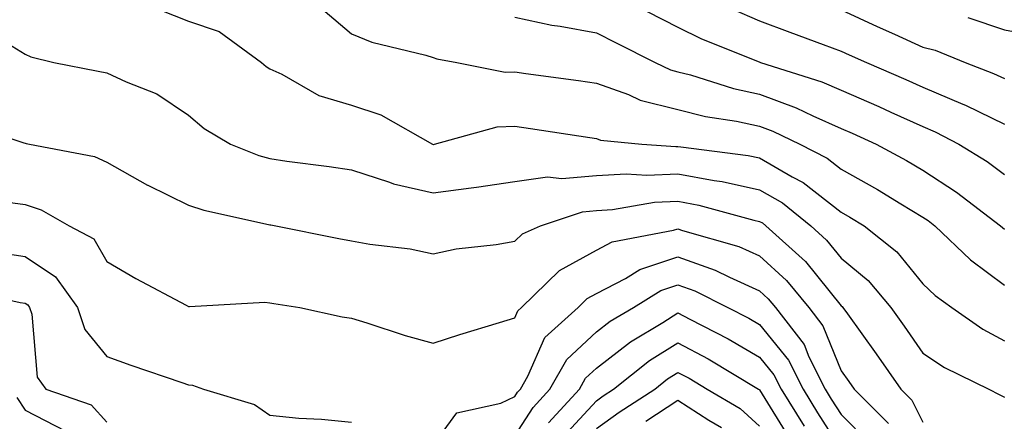
# Model space of a CAD drawing. Units: inches. Extents: x 1026563 to 1029203, y 7234538 to 7237178.
# Drawn here: x 1028997 to 1029118, y 7236118 to 7236167 of the extents above; entities that cross this region are included whole.
import ezdxf

# ---------------------------------------------------------------- set-up
doc = ezdxf.new("R2010")
doc.units = ezdxf.units.IN
doc.header["$MEASUREMENT"] = 0
doc.layers.add('Contour_10267234', color=7, linetype='Continuous', true_color=0x8f7a7d)

msp = doc.modelspace()

# ---------------------------------------------------------------- linework, layer by layer
at = {"layer": 'Contour_10267234'}
for points in [[(1029014.53, 7236168.39, 3018), (1029018.05, 7236166.98, 3018), (1029021.84, 7236165.7, 3018), (1029027.01, 7236161.92, 3018), (1029027.58, 7236161.44, 3018), (1029028.05, 7236161.14, 3018), (1029029.5, 7236160.48, 3018), (1029034.03, 7236157.9, 3018), (1029038.05, 7236156.71, 3018), (1029041.64, 7236155.51, 3018), (1029047.95, 7236151.92, 3018), (1029048.03, 7236151.89, 3018), (1029048.05, 7236151.88, 3018), (1029048.09, 7236151.89, 3018), (1029048.23, 7236151.92, 3018), (1029055.9, 7236154.06, 3018), (1029058.05, 7236154.13, 3018), (1029059.98, 7236153.85, 3018), (1029067.25, 7236152.72, 3018), (1029068.05, 7236152.6, 3018), (1029068.56, 7236152.43, 3018), (1029073.62, 7236151.92, 3018), (1029077.78, 7236151.64, 3018), (1029078.05, 7236151.65, 3018), (1029078.38, 7236151.59, 3018), (1029086.66, 7236150.52, 3018), (1029088.05, 7236150.23, 3018), (1029092.03, 7236147.93, 3018), (1029093.38, 7236147.24, 3018), (1029098.05, 7236143.6, 3018), (1029099.12, 7236142.99, 3018), (1029100.86, 7236141.92, 3018), (1029104.87, 7236138.75, 3018), (1029108.05, 7236134.83, 3018), (1029109.55, 7236133.41, 3018), (1029111.62, 7236131.92, 3018), (1029115.39, 7236129.27, 3018), (1029118.05, 7236127.85, 3018)], [(1029034.53, 7236168.4, 3019), (1029038.05, 7236165.45, 3019), (1029040.53, 7236164.41, 3019), (1029047.13, 7236162.84, 3019), (1029048.05, 7236162.54, 3019), (1029048.5, 7236162.38, 3019), (1029050.96, 7236161.92, 3019), (1029056.86, 7236160.73, 3019), (1029058.05, 7236160.77, 3019), (1029059.4, 7236160.58, 3019), (1029065.86, 7236159.73, 3019), (1029068.05, 7236159.41, 3019), (1029071.98, 7236158, 3019), (1029073.42, 7236157.3, 3019), (1029078.05, 7236156.17, 3019), (1029081.43, 7236155.31, 3019), (1029085.24, 7236154.73, 3019), (1029088.05, 7236154.13, 3019), (1029089.67, 7236153.53, 3019), (1029092.97, 7236151.92, 3019), (1029096.33, 7236150.2, 3019), (1029098.05, 7236148.85, 3019), (1029102.5, 7236146.38, 3019), (1029105.37, 7236144.6, 3019), (1029108.05, 7236142.97, 3019), (1029108.69, 7236142.56, 3019), (1029109.53, 7236141.92, 3019), (1029113.89, 7236137.76, 3019), (1029118.05, 7236134.65, 3019)], [(1029084.63, 7236168.5, 3022), (1029088.05, 7236167.01, 3022), (1029091.76, 7236165.63, 3022), (1029095.84, 7236164.13, 3022), (1029098.05, 7236163.31, 3022), (1029099.01, 7236162.87, 3022), (1029101.14, 7236161.92, 3022), (1029105.98, 7236159.86, 3022), (1029108.05, 7236158.92, 3022), (1029112.97, 7236156.84, 3022), (1029113.28, 7236156.69, 3022), (1029118.05, 7236154.38, 3022)], [(1029098.05, 7236168.36, 3023), (1029102.46, 7236166.33, 3023), (1029104.57, 7236165.4, 3023), (1029108.05, 7236163.82, 3023), (1029109.55, 7236163.42, 3023), (1029113.25, 7236161.92, 3023), (1029116.72, 7236160.59, 3023), (1029118.05, 7236159.95, 3023)], [(1029058.05, 7236167.46, 3020), (1029062.6, 7236166.48, 3020), (1029063.62, 7236166.36, 3020), (1029068.05, 7236165.54, 3020), (1029070.47, 7236164.33, 3020), (1029075.26, 7236161.92, 3020), (1029077.13, 7236161.01, 3020), (1029078.05, 7236160.79, 3020), (1029079.57, 7236160.4, 3020), (1029084.85, 7236158.73, 3020), (1029088.05, 7236158.03, 3020), (1029092.52, 7236156.39, 3020), (1029094.59, 7236155.39, 3020), (1029098.05, 7236153.86, 3020), (1029099.4, 7236153.28, 3020), (1029102.33, 7236151.92, 3020), (1029106.06, 7236149.93, 3020), (1029108.05, 7236148.72, 3020), (1029112.19, 7236146.06, 3020), (1029117.58, 7236141.92, 3020), (1029117.82, 7236141.7, 3020), (1029118.05, 7236141.52, 3020)], [(1029074.28, 7236168.15, 3021), (1029078.05, 7236166.26, 3021), (1029080.94, 7236164.81, 3021), (1029087.99, 7236161.99, 3021), (1029088.07, 7236161.95, 3021), (1029088.15, 7236161.92, 3021), (1029095.69, 7236159.57, 3021), (1029098.05, 7236158.53, 3021), (1029102.66, 7236156.53, 3021), (1029104.12, 7236155.85, 3021), (1029108.05, 7236154.07, 3021), (1029109.55, 7236153.43, 3021), (1029112.46, 7236151.92, 3021), (1029115.92, 7236149.79, 3021), (1029118.05, 7236148.2, 3021)], [(1029113.56, 7236167.42, 3024), (1029118.05, 7236165.92, 3024), (1029121.43, 7236165.3, 3024), (1029125.45, 7236164.52, 3024), (1029128.05, 7236164.03, 3024), (1029130.12, 7236163.98, 3024), (1029136.02, 7236163.96, 3024), (1029138.05, 7236163.91, 3024), (1029139.87, 7236163.74, 3024), (1029146.92, 7236161.92, 3024), (1029147.85, 7236161.71, 3024), (1029148.05, 7236161.69, 3024), (1029148.25, 7236161.72, 3024), (1029149.12, 7236161.92, 3024), (1029156.02, 7236163.94, 3024), (1029158.05, 7236164.33, 3024), (1029160.82, 7236164.7, 3024), (1029164.69, 7236165.28, 3024), (1029168.05, 7236165.72, 3024), (1029172.66, 7236167.32, 3024)], [(1028995.39, 7236164.58, 3017), (1028998.05, 7236162.93, 3017), (1028998.73, 7236162.61, 3017), (1029001.57, 7236161.92, 3017), (1029007.01, 7236160.88, 3017), (1029008.05, 7236160.67, 3017), (1029010.43, 7236159.54, 3017), (1029014.2, 7236158.08, 3017), (1029018.05, 7236155.49, 3017), (1029019.98, 7236153.85, 3017), (1029023.23, 7236151.92, 3017), (1029026.68, 7236150.55, 3017), (1029028.05, 7236150.17, 3017), (1029030.1, 7236149.86, 3017), (1029035.32, 7236149.2, 3017), (1029038.05, 7236148.77, 3017), (1029042.7, 7236147.26, 3017), (1029043.19, 7236147.06, 3017), (1029048.05, 7236145.97, 3017), (1029052.72, 7236146.59, 3017), (1029053.34, 7236146.64, 3017), (1029058.05, 7236147.36, 3017), (1029062.05, 7236147.92, 3017), (1029063.83, 7236147.7, 3017), (1029068.05, 7236148.07, 3017), (1029071.68, 7236148.29, 3017), (1029074.24, 7236148.11, 3017), (1029078.05, 7236148.3, 3017), (1029082.5, 7236147.46, 3017), (1029083.46, 7236147.34, 3017), (1029088.05, 7236146.34, 3017), (1029090.86, 7236144.73, 3017), (1029094.32, 7236141.92, 3017), (1029096.27, 7236140.15, 3017), (1029098.05, 7236137.96, 3017), (1029101.35, 7236135.23, 3017), (1029104.14, 7236131.92, 3017), (1029105.76, 7236129.64, 3017), (1029108.05, 7236126.34, 3017), (1029110.71, 7236124.58, 3017), (1029116.16, 7236121.92, 3017), (1029117.39, 7236121.26, 3017), (1029118.05, 7236120.93, 3017)], [(1028990.61, 7236154.48, 3016), (1028997.87, 7236152.09, 3016), (1028998.05, 7236152.04, 3016), (1028998.15, 7236152.02, 3016), (1028998.56, 7236151.92, 3016), (1029006.55, 7236150.43, 3016), (1029008.05, 7236149.71, 3016), (1029013.05, 7236146.91, 3016), (1029013.07, 7236146.91, 3016), (1029018.05, 7236144.46, 3016), (1029019.94, 7236143.82, 3016), (1029027.87, 7236142.1, 3016), (1029028.05, 7236142.05, 3016), (1029028.15, 7236142.03, 3016), (1029028.75, 7236141.92, 3016), (1029036.49, 7236140.36, 3016), (1029038.05, 7236140.08, 3016), (1029040.3, 7236139.67, 3016), (1029045.24, 7236139.12, 3016), (1029048.05, 7236138.51, 3016), (1029050.88, 7236139.1, 3016), (1029055.76, 7236139.63, 3016), (1029058.05, 7236140.04, 3016), (1029059.01, 7236140.96, 3016), (1029061.21, 7236141.92, 3016), (1029066.33, 7236143.65, 3016), (1029068.05, 7236143.8, 3016), (1029070.04, 7236143.92, 3016), (1029075.18, 7236144.8, 3016), (1029078.05, 7236144.94, 3016), (1029080.59, 7236144.46, 3016), (1029087.35, 7236142.62, 3016), (1029088.05, 7236142.47, 3016), (1029088.4, 7236142.27, 3016), (1029088.83, 7236141.92, 3016), (1029093.67, 7236137.55, 3016), (1029098.05, 7236132.13, 3016), (1029098.17, 7236132.04, 3016), (1029098.26, 7236131.92, 3016), (1029098.81, 7236131.16, 3016), (1029102.35, 7236126.23, 3016), (1029105.35, 7236121.92, 3016), (1029106.7, 7236120.56, 3016), (1029108.05, 7236117.87, 3016)], [(1028995.04, 7236144.93, 3015), (1028998.05, 7236144.52, 3015), (1029000.02, 7236143.89, 3015), (1029003.44, 7236141.92, 3015), (1029006.45, 7236140.32, 3015), (1029008.05, 7236137.57, 3015), (1029011.59, 7236135.46, 3015), (1029017.78, 7236132.19, 3015), (1029018.05, 7236132.05, 3015), (1029018.17, 7236132.03, 3015), (1029027.41, 7236132.56, 3015), (1029028.05, 7236132.51, 3015), (1029028.54, 7236132.41, 3015), (1029031.7, 7236131.92, 3015), (1029036.9, 7236130.76, 3015), (1029038.05, 7236130.61, 3015), (1029039.91, 7236130.05, 3015), (1029044.63, 7236128.49, 3015), (1029048.05, 7236127.56, 3015), (1029051.33, 7236128.63, 3015), (1029056.19, 7236130.07, 3015), (1029058.05, 7236130.64, 3015), (1029058.44, 7236131.53, 3015), (1029058.87, 7236131.92, 3015), (1029063.52, 7236136.44, 3015), (1029068.05, 7236138.95, 3015), (1029070, 7236139.96, 3015), (1029077.52, 7236141.39, 3015), (1029078.05, 7236141.57, 3015), (1029078.6, 7236141.37, 3015), (1029085.51, 7236139.38, 3015), (1029088.05, 7236138.25, 3015), (1029091.35, 7236135.23, 3015), (1029094.1, 7236131.92, 3015), (1029095.82, 7236129.68, 3015), (1029098.05, 7236124.15, 3015), (1029098.99, 7236122.85, 3015), (1029099.63, 7236121.92, 3015), (1029103.83, 7236117.7, 3015)], [(1028994.77, 7236138.64, 3014), (1028998.05, 7236138.18, 3014), (1029001.78, 7236135.66, 3014), (1029004.46, 7236131.92, 3014), (1029005.35, 7236129.21, 3014), (1029008.05, 7236125.92, 3014), (1029011, 7236124.87, 3014), (1029017.23, 7236122.75, 3014), (1029018.05, 7236122.46, 3014), (1029018.54, 7236122.4, 3014), (1029019.89, 7236121.92, 3014), (1029026.16, 7236120.03, 3014), (1029028.05, 7236118.72, 3014), (1029031.59, 7236118.38, 3014), (1029034.36, 7236118.23, 3014), (1029038.05, 7236117.87, 3014)], [(1029048.05, 7236115.05, 3014), (1029050.96, 7236119.01, 3014), (1029056.33, 7236120.19, 3014), (1029058.05, 7236121.01, 3014), (1029058.4, 7236121.57, 3014), (1029058.73, 7236121.92, 3014), (1029059.65, 7236123.52, 3014), (1029061.74, 7236128.24, 3014), (1029065.8, 7236131.92, 3014), (1029066.94, 7236133.02, 3014), (1029068.05, 7236133.64, 3014), (1029071.6, 7236135.48, 3014), (1029073.38, 7236136.58, 3014), (1029078.05, 7236138.14, 3014), (1029082.62, 7236136.5, 3014), (1029084.36, 7236135.62, 3014), (1029088.05, 7236133.96, 3014), (1029089.12, 7236132.98, 3014), (1029090, 7236131.92, 3014), (1029093.5, 7236127.37, 3014), (1029094.1, 7236125.87, 3014), (1029096.1, 7236121.92, 3014), (1029096.84, 7236120.71, 3014), (1029098.05, 7236118.8, 3014), (1029101.49, 7236115.35, 3014)], [(1029058.05, 7236116.2, 3013), (1029060.3, 7236119.67, 3013), (1029062.35, 7236121.92, 3013), (1029064.44, 7236125.54, 3013), (1029068.05, 7236128.92, 3013), (1029069.75, 7236130.23, 3013), (1029072.58, 7236131.92, 3013), (1029075.96, 7236134.01, 3013), (1029078.05, 7236134.71, 3013), (1029080.1, 7236133.97, 3013), (1029084.14, 7236131.92, 3013), (1029086.72, 7236130.6, 3013), (1029088.05, 7236129.83, 3013), (1029091.6, 7236125.47, 3013), (1029093.4, 7236121.92, 3013), (1029095.16, 7236119.04, 3013), (1029098.05, 7236114.47, 3013)], [(1028990.26, 7236134.13, 3013), (1028997.44, 7236132.53, 3013), (1028998.05, 7236132.45, 3013), (1028998.36, 7236132.23, 3013), (1028998.58, 7236131.92, 3013), (1028998.85, 7236131.12, 3013), (1028999.51, 7236123.38, 3013), (1029000.57, 7236121.92, 3013), (1029006.14, 7236120, 3013), (1029008.05, 7236117.87, 3013)], [(1029062.19, 7236117.78, 3012), (1029065.96, 7236121.92, 3012), (1029066.72, 7236123.25, 3012), (1029068.05, 7236124.49, 3012), (1029072.25, 7236127.72, 3012), (1029076.21, 7236130.08, 3012), (1029078.05, 7236131.25, 3012), (1029079.5, 7236130.48, 3012), (1029084.2, 7236128.08, 3012), (1029088.05, 7236125.84, 3012), (1029089.81, 7236123.68, 3012), (1029090.69, 7236121.92, 3012), (1029093.5, 7236117.37, 3012)], [(1029063.93, 7236116.03, 3011), (1029068.05, 7236120.49, 3011), (1029068.87, 7236121.09, 3011), (1029070.16, 7236121.92, 3011), (1029074.55, 7236125.41, 3011), (1029078.05, 7236127.61, 3011), (1029081.76, 7236125.64, 3011), (1029087.91, 7236121.92, 3011), (1029087.99, 7236121.87, 3011), (1029088.05, 7236121.82, 3011), (1029091.82, 7236115.68, 3011)], [(1029068.05, 7236117.12, 3010), (1029070.84, 7236119.12, 3010), (1029075.2, 7236121.92, 3010), (1029076.78, 7236123.19, 3010), (1029078.05, 7236123.98, 3010), (1029079.4, 7236123.27, 3010), (1029081.62, 7236121.92, 3010), (1029085.69, 7236119.56, 3010), (1029088.05, 7236117.38, 3010)], [(1028997.01, 7236120.88, 3012), (1028998.05, 7236119.34, 3012), (1029002.93, 7236116.8, 3012)], [(1029074.12, 7236117.98, 3009), (1029078.05, 7236120.58, 3009), (1029081.82, 7236118.14, 3009), (1029083.38, 7236117.24, 3009)]]:
    msp.add_polyline3d(points, dxfattribs=at)

doc.saveas('drawing.dxf')
